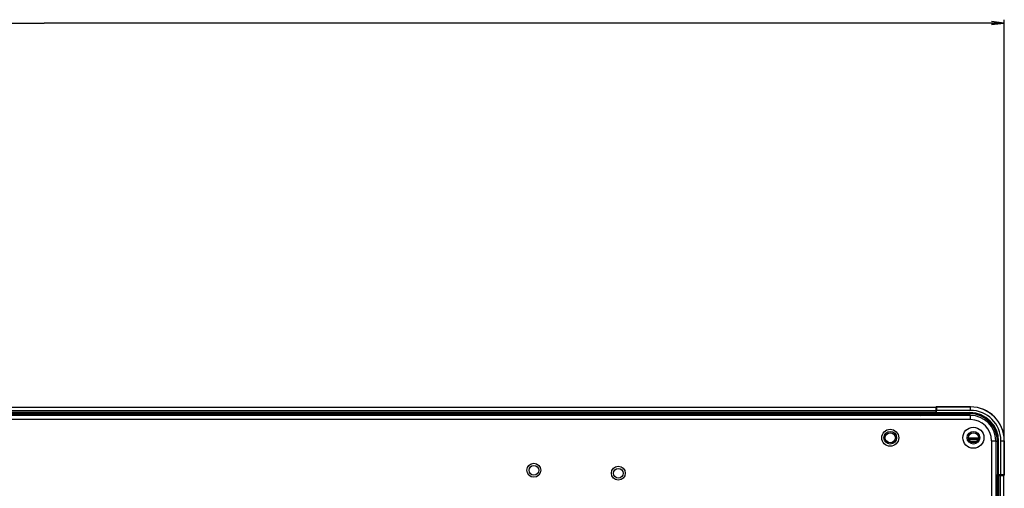
# Model space of a CAD drawing. Units: millimetres. Extents: x 0 to 7000, y 0 to 3600.
# Drawn here: x 6071 to 6304, y 2627 to 2738 of the extents above; entities that cross this region are included whole.
import ezdxf

# ---------------------------------------------------------------- set-up
doc = ezdxf.new("R2010")
doc.units = ezdxf.units.MM
doc.header["$LTSCALE"] = 385
doc.layers.get('0').update_dxf_attribs({"linetype": 'CONTINUOUS'})
doc.layers.add('DEF_DRAFT_DIM', color=7, linetype='CONTINUOUS')
doc.layers.add('DEF_DRAFT_ENTITY', color=7, linetype='CONTINUOUS')
doc.styles.get("Standard").update_dxf_attribs({"font": 'txt', "width": 0.8})
doc.dimstyles.new('DIMSTYLE_2', dxfattribs={"dimtxt": 35, "dimasz": 3, "dimexe": 0.8, "dimexo": 0.2, "dimgap": 8.75, "dimtad": 1, "dimdec": 0, "dimdsep": 46, "dimtxsty": 'STANDARD', "dimblk": 'OPEN', "dimblk1": 'OPEN', "dimblk2": 'OPEN', "dimcen": 0.09, "dimazin": 2, "dimtp": 0.8, "dimtm": 0.8, "dimtfac": 1, "dimtdec": 0, "dimtofl": 0, "dimtmove": 0, "dimatfit": 3, "dimldrblk": 'OPEN', "dimfxl": 1, "dimtolj": 1, "dimarcsym": 0})

# ---------------------------------------------------------------- blocks, each defined once
blk = doc.blocks.new('_OPEN')
at = {"color": 0, "linetype": 'BYBLOCK'}
for p, q in [((0, 0), (-1, 0.117)), ((-1, -0.117), (0, 0)), ((-1, 0), (0, 0))]:
    blk.add_line(p, q, dxfattribs=at)
blk = doc.blocks.new('*D9')
at = {"layer": 'DEF_DRAFT_DIM', "color": 7, "linetype": 'CONTINUOUS'}
for p, q in [((5849.26, 2445.15), (5849.26, 2737.64)), ((5849.26, 2736.84), (6076.69, 2736.84)), ((6304.12, 2736.84), (6076.69, 2736.84)), ((6304.12, 2638.12), (6304.12, 2737.64))]:
    blk.add_line(p, q, dxfattribs=at)
at = {"layer": 'DEF_DRAFT_DIM', "color": 7, "linetype": 'CONTINUOUS', "xscale": 3, "yscale": 3, "zscale": 3, "rotation": 180}
blk.add_blockref('_OPEN', (5849.26, 2736.84), dxfattribs=at)
at = {"layer": 'DEF_DRAFT_DIM', "color": 7, "linetype": 'CONTINUOUS', "xscale": 3, "yscale": 3, "zscale": 3}
blk.add_blockref('_OPEN', (6304.12, 2736.84), dxfattribs=at)

msp = doc.modelspace()

# ---------------------------------------------------------------- linework, layer by layer
at = {"layer": 'DEF_DRAFT_ENTITY', "color": 7, "linetype": 'CONTINUOUS'}
for p, q in [((6287.973, 2645.774), (4610.573, 2645.774)), ((6287.973, 2644.974), (4610.573, 2644.974)), ((6287.973, 2644.42), (6287.973, 2645.774)), ((6296.117, 2645.114), (6287.973, 2645.114)), ((6288.067, 2645.924), (6296.117, 2645.924)), ((6296.117, 2645.914), (6288.077, 2645.914)), ((6288.077, 2645.914), (6288.077, 2645.879)), ((6288.077, 2645.914), (6288.078, 2645.114)), ((6288.078, 2644.38), (6288.078, 2645.319)), ((6296.117, 2645.114), (6296.117, 2645.914)), ((6296.095, 2643.92), (4602.431, 2643.92)), ((6287.973, 2644.62), (4610.573, 2644.62)), ((6287.973, 2644.42), (4610.573, 2644.42)), ((6287.87, 2644.22), (4610.674, 2644.22)), ((6296.095, 2642.92), (5468.75, 2642.92)), ((6253.867, 2643.92), (6253.867, 2644.114)), ((6253.877, 2644.124), (6282.853, 2644.124)), ((6253.877, 2644.114), (6282.909, 2644.114)), ((6282.909, 2644.114), (6282.909, 2643.914)), ((6282.936, 2644.112), (6282.909, 2643.914)), ((6282.937, 2644.114), (6282.91, 2644.118)), ((6282.918, 2644.116), (6282.936, 2644.112)), ((6282.936, 2644.112), (6284.336, 2643.92)), ((6287.867, 2644.124), (6287.867, 2644.42)), ((6287.867, 2644.124), (6287.869, 2644.124)), ((6287.869, 2644.124), (6287.87, 2644.425)), ((6287.973, 2644.58), (6295.967, 2644.58)), ((6288.07, 2644.305), (6288.078, 2644.38)), ((6288.07, 2644.305), (6295.967, 2644.305)), ((6288.078, 2644.38), (6295.967, 2644.38)), ((6295.967, 2643.92), (6295.967, 2644.58)), ((6296.095, 2642.92), (6296.095, 2643.92)), ((6295.617, 2638.57), (6298.017, 2638.57)), ((6297.981, 2638.376), (6295.653, 2638.376)), ((6295.713, 2638.182), (6297.921, 2638.182)), ((6295.986, 2637.77), (6297.649, 2637.77)), ((6296.26, 2637.57), (6297.374, 2637.57)), ((6301.095, 2637.92), (6302.095, 2637.92)), ((6301.095, 2637.92), (6301.095, 2581.05)), ((6302.095, 2637.92), (6302.095, 2580.153)), ((6302.095, 2637.774), (6302.774, 2637.774)), ((6302.498, 2637.774), (6302.498, 2629.877)), ((6302.574, 2637.774), (6302.574, 2629.884)), ((6302.774, 2629.846), (6302.774, 2637.774)), ((6303.307, 2637.924), (6304.107, 2637.924)), ((6303.307, 2629.684), (6303.307, 2637.924)), ((6304.107, 2629.883), (6304.107, 2637.924)), ((6304.117, 2637.924), (6304.117, 2629.874)), ((6302.219, 2629.67), (6302.413, 2629.67)), ((6302.317, 2629.676), (6302.317, 2629.674)), ((6302.613, 2629.674), (6302.317, 2629.674)), ((6302.413, 2629.67), (6302.413, 2579.794)), ((6302.498, 2629.877), (6302.574, 2629.884)), ((6302.574, 2629.884), (6304.011, 2629.884)), ((6302.613, 2629.67), (6303.967, 2629.67)), ((6302.613, 2629.67), (6302.613, 2579.556)), ((6302.813, 2579.277), (6302.813, 2629.67)), ((6303.167, 2629.67), (6303.167, 2578.764)), ((6303.307, 2629.884), (6304.107, 2629.883)), ((6303.967, 1651.39), (6303.967, 2629.67)), ((6304.08, 2629.884), (6304.107, 2629.883))]:
    msp.add_line(p, q, dxfattribs=at)
for centre, radius in [((6277.095, 2638.62), 2), ((6296.795, 2638.62), 2.5), ((6277.117, 2638.624), 1.5), ((6277.117, 2638.624), 1.2), ((6296.817, 2638.624), 1.5), ((6296.817, 2638.624), 1.2), ((6192.678, 2630.92), 1.65), ((6192.678, 2630.92), 1.15), ((6212.678, 2630.22), 1.65), ((6212.678, 2630.22), 1.15)]:
    msp.add_circle(centre, radius, dxfattribs=at)
for centre, radius, start, end in [((6288.08, 2645.713), 0.204, 156.13243, 162.10659), ((6296.117, 2637.924), 8, 0, 90), ((6296.117, 2637.924), 7.99, 0, 90), ((6296.117, 2637.924), 7.19, 0, 90), ((6282.853, 2643.924), 0.2, 82.16132, 90.01233), ((6282.909, 2643.915), 0.2, 82.17249, 90.02061), ((6287.267, 2644.124), 0.6, 340.08516, 360), ((6287.258, 2644.127), 0.612, 340.14495, 341.91818), ((6287.266, 2644.125), 0.603, 341.91903, 359.93533), ((6288.078, 2644.58), 0.2, 234.95456, 247.49183), ((6288.078, 2644.582), 0.201, 247.57259, 269.92807), ((6295.967, 2637.774), 6.807, 0, 90), ((6295.967, 2637.774), 6.607, 0, 90), ((6295.967, 2637.774), 6.531, 0, 90), ((6296.095, 2637.92), 6, 0, 90), ((6296.095, 2637.92), 5, 0, 90), ((6302.317, 2629.074), 0.6, 90, 111.89053), ((6302.318, 2629.072), 0.604, 109.98287, 111.66182), ((6302.317, 2629.073), 0.603, 109.06747, 109.98199), ((6302.318, 2629.072), 0.604, 90.06777, 109.06809), ((6302.698, 2629.876), 0.199, 209.92201, 246.64394), ((6302.774, 2629.885), 0.2, 180.00455, 247.48608), ((6303.908, 2629.883), 0.2, 285.62208, 0.03687)]:
    msp.add_arc(centre, radius, start, end, dxfattribs=at)
msp.add_ellipse((6253.877, 2643.914), major_axis=(0, 0.2), ratio=0.0087269, start_param=-1.5707963, end_param=-0.0087266, dxfattribs=at)
for points, knots in [([(6288.067, 2645.924), (6288.047, 2645.924), (6288.008, 2645.918), (6287.963, 2645.896), (6287.932, 2645.872), (6287.911, 2645.85), (6287.894, 2645.826), (6287.885, 2645.808), (6287.882, 2645.799)], [0, 0, 0, 0, 0.2488943, 0.4991312, 0.624251, 0.7493235, 0.8745135, 1, 1, 1, 1]), ([(6288.077, 2645.914), (6288.058, 2645.914), (6288.019, 2645.909), (6287.975, 2645.888), (6287.944, 2645.865), (6287.917, 2645.838), (6287.902, 2645.813), (6287.894, 2645.796)], [0, 0, 0, 0, 0.2490598, 0.4995425, 0.6247666, 0.7499214, 1, 1, 1, 1]), ([(6287.869, 2644.124), (6287.869, 2644.118), (6287.872, 2644.105), (6287.885, 2644.087), (6287.904, 2644.072), (6287.929, 2644.058), (6287.959, 2644.047), (6287.993, 2644.039), (6288.031, 2644.034), (6288.056, 2644.033), (6288.069, 2644.033)], [0, 0, 0, 0, 0.0765822, 0.1636799, 0.2665259, 0.3869231, 0.5238552, 0.6749331, 0.8356311, 1, 1, 1, 1]), ([(6287.97, 2644.332), (6287.985, 2644.323), (6288.018, 2644.31), (6288.053, 2644.305), (6288.07, 2644.305)], [0, 0, 0, 0, 0.5016396, 1, 1, 1, 1]), ([(6288.053, 2643.92), (6288.056, 2643.929), (6288.065, 2643.966), (6288.069, 2644.005), (6288.069, 2644.033)], [0, 0, 0, 0, 0.2584321, 1, 1, 1, 1]), ([(6288.069, 2644.033), (6288.069, 2644.052), (6288.069, 2644.089), (6288.069, 2644.141), (6288.069, 2644.188), (6288.07, 2644.227), (6288.07, 2644.255), (6288.07, 2644.273), (6288.07, 2644.284), (6288.07, 2644.292), (6288.07, 2644.299), (6288.07, 2644.303), (6288.07, 2644.305), (6288.07, 2644.305)], [0, 0, 0, 0, 0.2123279, 0.4059896, 0.5768273, 0.7218658, 0.8385525, 0.885609, 0.9248103, 0.9559462, 0.9789128, 0.9936249, 1, 1, 1, 1]), ([(6302.095, 2629.855), (6302.117, 2629.862), (6302.16, 2629.872), (6302.204, 2629.876), (6302.226, 2629.876)], [0, 0, 0, 0, 0.512368, 1, 1, 1, 1]), ([(6302.226, 2629.876), (6302.245, 2629.876), (6302.282, 2629.876), (6302.335, 2629.876), (6302.381, 2629.876), (6302.42, 2629.876), (6302.448, 2629.876), (6302.467, 2629.877), (6302.477, 2629.877), (6302.486, 2629.877), (6302.492, 2629.877), (6302.496, 2629.877), (6302.498, 2629.877), (6302.498, 2629.877)], [0, 0, 0, 0, 0.2125284, 0.4062579, 0.5770709, 0.7220604, 0.8387074, 0.8856973, 0.9248479, 0.9559778, 0.9789357, 0.993635, 1, 1, 1, 1]), ([(6302.226, 2629.876), (6302.226, 2629.863), (6302.227, 2629.837), (6302.232, 2629.8), (6302.24, 2629.766), (6302.252, 2629.735), (6302.265, 2629.71), (6302.281, 2629.691), (6302.298, 2629.679), (6302.311, 2629.676), (6302.317, 2629.676)], [0, 0, 0, 0, 0.1643689, 0.3250671, 0.4761452, 0.6130773, 0.7334745, 0.8363203, 0.9234178, 1, 1, 1, 1]), ([(6302.498, 2629.877), (6302.498, 2629.86), (6302.503, 2629.825), (6302.516, 2629.792), (6302.525, 2629.777)], [0, 0, 0, 0, 0.4983604, 1, 1, 1, 1]), ([(6304.117, 2629.874), (6304.117, 2629.852), (6304.111, 2629.818), (6304.094, 2629.778), (6304.069, 2629.741), (6304.027, 2629.702), (6303.986, 2629.685), (6303.964, 2629.68)], [0, 0, 0, 0, 0.2491147, 0.3747697, 0.5001179, 0.7496847, 1, 1, 1, 1])]:
    msp.add_open_spline(points, degree=3, knots=knots, dxfattribs=at)

# ---------------------------------------------------------------- dimensions: what is measured, and where the dimension line sits
at = {"layer": 'DEF_DRAFT_DIM', "color": 7, "linetype": 'CONTINUOUS'}
dim = msp.add_linear_dim(base=(5849.263, 2736.836), p1=(6304.117, 2637.924), p2=(5849.263, 2444.952), angle=180, text='<>mm', dimstyle='DIMSTYLE_2', dxfattribs=at)
dim.commit()
dim.dimension.update_dxf_attribs({"geometry": '*D9', "text_midpoint": (6006.69, 2736.836), "dimtype": 160})

doc.saveas('drawing.dxf')
